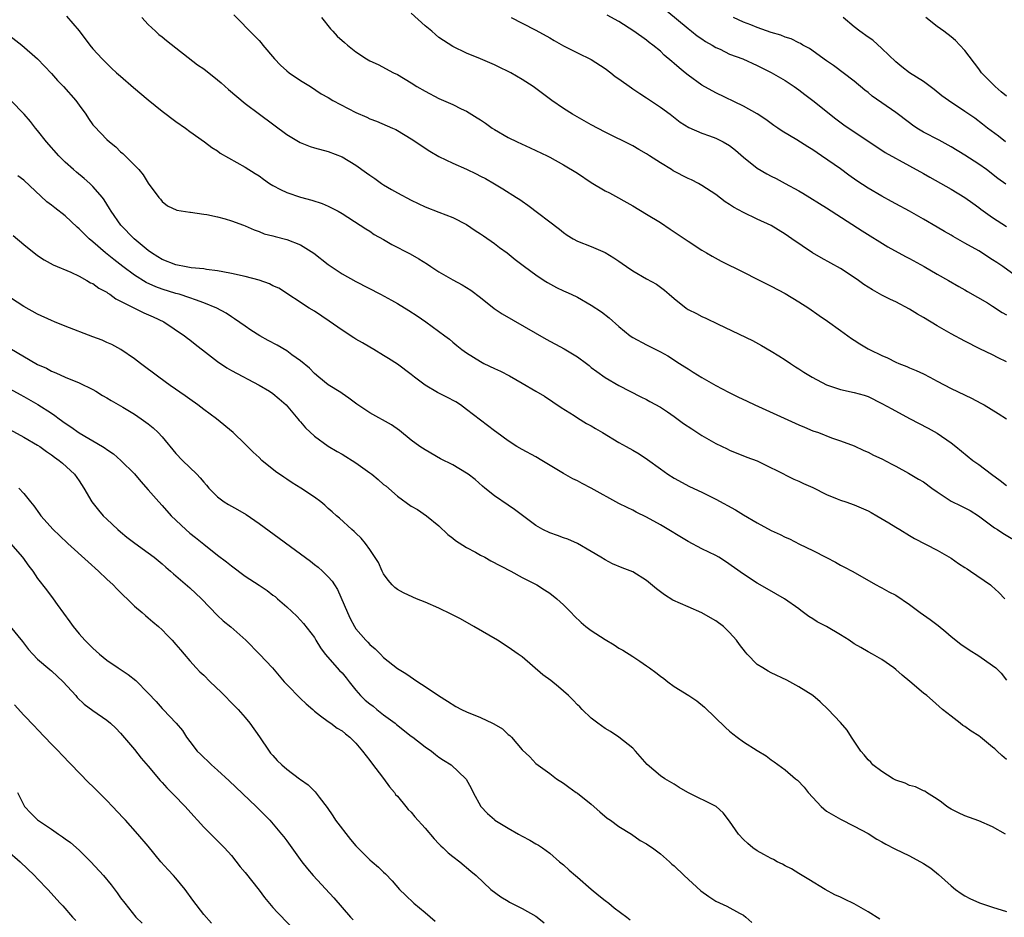
# Model space of a CAD drawing. Units: inches. Extents: x 2637000 to 2640000, y 1506000 to 1509000.
# Drawn here: x 2638696 to 2638839, y 1506605 to 1506735 of the extents above; entities that cross this region are included whole.
import ezdxf

# ---------------------------------------------------------------- set-up
doc = ezdxf.new("R2010")
doc.units = ezdxf.units.IN
doc.header["$MEASUREMENT"] = 0
doc.layers.add('LD26371506_2ft', color=110, linetype='Continuous')

msp = doc.modelspace()

# ---------------------------------------------------------------- linework, layer by layer
at = {"layer": 'LD26371506_2ft'}
for points, elevation in [([(2638727.38, 1506735.38), (2638730.36, 1506732.36), (2638731, 1506731.68), (2638731.32, 1506731.32), (2638731.56, 1506731), (2638733.23, 1506729), (2638734.11, 1506728.11), (2638735, 1506727.29), (2638735.36, 1506727), (2638737, 1506725.88), (2638738.42, 1506725), (2638739.98, 1506723.98), (2638741, 1506723.41), (2638741.68, 1506723), (2638745, 1506721.28), (2638746.58, 1506720.58), (2638747, 1506720.36), (2638747.99, 1506719.99), (2638750.3, 1506719), (2638750.78, 1506718.78), (2638751, 1506718.66), (2638753, 1506717.46), (2638755.68, 1506715.68), (2638757, 1506714.89), (2638759, 1506713.92), (2638761, 1506713.07), (2638762.39, 1506712.39), (2638763, 1506712.08), (2638763.7, 1506711.7), (2638765, 1506710.94), (2638766.24, 1506710.24), (2638768.2, 1506709), (2638768.68, 1506708.68), (2638769, 1506708.44), (2638769.86, 1506707.86), (2638774.42, 1506704.42), (2638775, 1506703.92), (2638775.54, 1506703.54), (2638776.38, 1506703), (2638777, 1506702.68), (2638779, 1506701.89), (2638781.01, 1506701.01), (2638782.28, 1506700.28), (2638783, 1506699.77), (2638783.46, 1506699.46), (2638784.08, 1506699), (2638785, 1506698.36), (2638787, 1506697.23), (2638788.45, 1506696.45), (2638789.6, 1506695.6), (2638790.25, 1506695), (2638791, 1506694.36), (2638792.71, 1506693), (2638793, 1506692.81), (2638794.2, 1506692.2), (2638795, 1506691.77), (2638795.54, 1506691.54), (2638797.34, 1506690.66), (2638802.31, 1506688.31), (2638803.6, 1506687.6), (2638805, 1506686.79), (2638806.09, 1506686.09), (2638807, 1506685.53), (2638807.79, 1506685), (2638808.53, 1506684.53), (2638809, 1506684.24), (2638809.74, 1506683.74), (2638810.9, 1506683), (2638813, 1506681.92), (2638814.6, 1506681.4), (2638815, 1506681.25), (2638817, 1506680.82), (2638818.42, 1506680.42), (2638819, 1506680.22), (2638821, 1506679.23), (2638822.42, 1506678.42), (2638825, 1506677.05), (2638827.67, 1506675.67), (2638829, 1506674.92), (2638831, 1506673.55), (2638831.7, 1506673), (2638834.14, 1506671), (2638835, 1506670.38), (2638836.83, 1506669), (2638838.1, 1506668.1), (2638839, 1506667.38)], 9510), ([(2638839, 1506685.21), (2638837.79, 1506685.79), (2638837, 1506686.24), (2638835.13, 1506687.13), (2638833, 1506688.2), (2638831, 1506689.3), (2638829, 1506690.43), (2638827, 1506691.62), (2638826.12, 1506692.12), (2638825, 1506692.84), (2638823, 1506693.9), (2638822.24, 1506694.24), (2638821, 1506694.86), (2638819.62, 1506695.62), (2638819, 1506696.01), (2638818.41, 1506696.41), (2638817.62, 1506697), (2638817, 1506697.44), (2638815, 1506698.73), (2638812.24, 1506700.24), (2638810.98, 1506700.98), (2638807.97, 1506703), (2638807, 1506703.68), (2638805, 1506704.91), (2638803, 1506705.85), (2638801, 1506706.81), (2638799.58, 1506707.58), (2638799, 1506707.99), (2638798.37, 1506708.37), (2638797, 1506709.4), (2638795, 1506710.71), (2638794.5, 1506711), (2638793.51, 1506711.51), (2638793, 1506711.7), (2638790.84, 1506712.84), (2638790.6, 1506713), (2638789, 1506713.99), (2638787.43, 1506715), (2638787, 1506715.29), (2638785.89, 1506715.89), (2638785, 1506716.43), (2638781, 1506718.43), (2638779, 1506719.49), (2638776.28, 1506721), (2638775, 1506721.82), (2638773.33, 1506723), (2638771, 1506724.72), (2638770.59, 1506725), (2638769, 1506726.05), (2638767.36, 1506727), (2638767, 1506727.19), (2638765.78, 1506727.78), (2638765, 1506728.14), (2638763, 1506728.99), (2638761, 1506729.82), (2638759, 1506730.81), (2638757.66, 1506731.66), (2638757, 1506732.12), (2638756.51, 1506732.51), (2638755.95, 1506733), (2638755, 1506733.76), (2638753, 1506735.62)], 9514), ([(2638789.93, 1506735.93), (2638793, 1506733.39), (2638793.51, 1506733), (2638794.33, 1506732.33), (2638795, 1506731.88), (2638795.53, 1506731.53), (2638796.48, 1506731), (2638797, 1506730.67), (2638797.61, 1506730.39), (2638799, 1506729.71), (2638800.91, 1506729), (2638803, 1506728.07), (2638805, 1506727.06), (2638807, 1506725.86), (2638808.32, 1506725), (2638809, 1506724.52), (2638809.85, 1506723.85), (2638811, 1506723), (2638814.33, 1506720.33), (2638815.48, 1506719.48), (2638817, 1506718.45), (2638821, 1506715.83), (2638821.49, 1506715.49), (2638825, 1506713.57), (2638827, 1506712.46), (2638827.92, 1506711.92), (2638831, 1506710.2), (2638833, 1506709), (2638834.15, 1506708.15), (2638835, 1506707.54), (2638835.3, 1506707.3), (2638837, 1506706.1), (2638839, 1506704.81)], 9520), ([(2638703.18, 1506735.18), (2638705, 1506733.08), (2638706.57, 1506731), (2638707, 1506730.47), (2638708.32, 1506729), (2638709.68, 1506727.68), (2638710.42, 1506727), (2638711, 1506726.49), (2638712.88, 1506724.88), (2638715, 1506723.11), (2638717, 1506721.46), (2638719, 1506719.96), (2638720.38, 1506719), (2638721, 1506718.53), (2638723.13, 1506717), (2638724.18, 1506716.18), (2638725, 1506715.7), (2638725.4, 1506715.4), (2638729, 1506713.37), (2638730.46, 1506712.46), (2638731, 1506712.09), (2638731.63, 1506711.63), (2638732.52, 1506711), (2638733, 1506710.7), (2638734.11, 1506710.11), (2638735, 1506709.71), (2638737, 1506709.04), (2638738.61, 1506708.61), (2638740.1, 1506708.1), (2638741, 1506707.72), (2638741.48, 1506707.48), (2638742.41, 1506707), (2638743, 1506706.67), (2638745.61, 1506705), (2638746.43, 1506704.43), (2638747, 1506704.1), (2638747.65, 1506703.65), (2638749, 1506702.89), (2638750.18, 1506702.18), (2638752.82, 1506700.82), (2638754.1, 1506700.1), (2638755.35, 1506699.35), (2638755.84, 1506699), (2638757, 1506698.25), (2638759, 1506697.1), (2638760.36, 1506696.36), (2638761, 1506695.99), (2638761.61, 1506695.61), (2638763, 1506694.55), (2638764.96, 1506692.96), (2638766.15, 1506692.15), (2638772.49, 1506688.49), (2638775.11, 1506687.11), (2638777, 1506685.94), (2638778.3, 1506685), (2638778.7, 1506684.7), (2638779, 1506684.43), (2638779.82, 1506683.82), (2638781, 1506682.99), (2638783, 1506681.8), (2638786.16, 1506680.16), (2638787, 1506679.77), (2638787.49, 1506679.49), (2638789, 1506678.7), (2638790.01, 1506678.01), (2638791, 1506677.35), (2638792.34, 1506676.34), (2638793.53, 1506675.53), (2638795, 1506674.57), (2638797, 1506673.42), (2638798.64, 1506672.64), (2638799, 1506672.45), (2638801.47, 1506671.47), (2638803, 1506670.91), (2638805, 1506669.94), (2638805.61, 1506669.61), (2638808.28, 1506668.28), (2638809, 1506668.01), (2638809.66, 1506667.66), (2638811, 1506667.09), (2638813, 1506666.06), (2638814.55, 1506665.45), (2638815, 1506665.26), (2638815.77, 1506665), (2638817, 1506664.56), (2638819, 1506663.68), (2638819.45, 1506663.45), (2638820.26, 1506663), (2638821.99, 1506661.99), (2638823, 1506661.34), (2638823.6, 1506661), (2638825, 1506660.14), (2638825.73, 1506659.73), (2638829, 1506658), (2638831, 1506656.86), (2638832.07, 1506656.07), (2638833, 1506655.52), (2638833.3, 1506655.3), (2638833.79, 1506655), (2638836.67, 1506653), (2638836.85, 1506652.85), (2638837.88, 1506651.88), (2638838.74, 1506651)], 9506), ([(2638714.08, 1506735), (2638715, 1506733.97), (2638716.02, 1506733), (2638716.54, 1506732.54), (2638717, 1506732.18), (2638717.64, 1506731.64), (2638722.13, 1506728.13), (2638723, 1506727.55), (2638725, 1506725.98), (2638725.54, 1506725.54), (2638726.6, 1506724.6), (2638729, 1506722.58), (2638731.06, 1506721), (2638735, 1506718.09), (2638736.93, 1506716.93), (2638738.37, 1506716.37), (2638739, 1506716.16), (2638741, 1506715.62), (2638743, 1506714.85), (2638745, 1506713.64), (2638746.54, 1506712.54), (2638747, 1506712.2), (2638747.72, 1506711.72), (2638748.71, 1506711), (2638749, 1506710.81), (2638750.15, 1506710.15), (2638751, 1506709.64), (2638753, 1506708.58), (2638755, 1506707.65), (2638757, 1506706.88), (2638759, 1506706.07), (2638761, 1506705.06), (2638762.23, 1506704.23), (2638763, 1506703.73), (2638763.42, 1506703.42), (2638765, 1506702.32), (2638765.76, 1506701.76), (2638766.85, 1506701), (2638768.03, 1506700.03), (2638769.36, 1506699), (2638771, 1506697.78), (2638772.18, 1506697), (2638772.68, 1506696.68), (2638773.99, 1506695.99), (2638775, 1506695.5), (2638775.35, 1506695.35), (2638776.11, 1506695), (2638777, 1506694.56), (2638779, 1506693.44), (2638780.46, 1506692.46), (2638781.58, 1506691.58), (2638783, 1506690.36), (2638784.64, 1506689), (2638785, 1506688.76), (2638787, 1506687.68), (2638789, 1506686.69), (2638790.08, 1506686.08), (2638791.75, 1506685), (2638792.52, 1506684.52), (2638793, 1506684.2), (2638793.75, 1506683.75), (2638795, 1506682.95), (2638797, 1506681.82), (2638798.84, 1506680.84), (2638800.18, 1506680.18), (2638801.53, 1506679.53), (2638802.65, 1506679), (2638809, 1506676.13), (2638809.8, 1506675.8), (2638811, 1506675.28), (2638811.83, 1506675), (2638813.73, 1506674.27), (2638815, 1506673.84), (2638817, 1506673.09), (2638818.41, 1506672.41), (2638819, 1506672.19), (2638819.77, 1506671.77), (2638821, 1506671.23), (2638822.44, 1506670.44), (2638823, 1506670.16), (2638824.83, 1506669.17), (2638826.28, 1506668.28), (2638827, 1506667.89), (2638828.2, 1506667), (2638829, 1506666.44), (2638831, 1506665.11), (2638832.42, 1506664.42), (2638833.74, 1506663.74), (2638834.96, 1506663), (2638837.27, 1506661.27), (2638837.68, 1506661), (2638838.46, 1506660.46), (2638841, 1506658.96)], 9508), ([(2638740.04, 1506735), (2638741.34, 1506733.34), (2638741.65, 1506733), (2638742.31, 1506732.31), (2638743.36, 1506731.36), (2638743.77, 1506731), (2638745, 1506730.02), (2638746.53, 1506729), (2638747, 1506728.71), (2638748.2, 1506728.2), (2638750.43, 1506727), (2638751, 1506726.74), (2638753, 1506725.53), (2638753.82, 1506725), (2638755, 1506724.34), (2638757, 1506723.3), (2638759, 1506722.4), (2638760.19, 1506721.81), (2638761, 1506721.43), (2638762.51, 1506720.51), (2638763, 1506720.19), (2638763.72, 1506719.72), (2638764.69, 1506719), (2638765, 1506718.8), (2638767, 1506717.64), (2638768.29, 1506717), (2638770.17, 1506716.17), (2638772.62, 1506715), (2638773, 1506714.81), (2638775, 1506713.72), (2638777, 1506712.47), (2638779, 1506711.16), (2638781, 1506709.95), (2638781.63, 1506709.63), (2638785, 1506707.76), (2638787, 1506706.58), (2638789, 1506705.35), (2638790.41, 1506704.41), (2638791, 1506704.03), (2638793, 1506702.67), (2638795, 1506701.38), (2638795.67, 1506701), (2638796.49, 1506700.49), (2638797.78, 1506699.78), (2638801, 1506698.19), (2638803, 1506697.18), (2638804.44, 1506696.44), (2638805, 1506696.16), (2638807, 1506695.09), (2638809, 1506693.89), (2638810.42, 1506693), (2638811.95, 1506691.95), (2638813.13, 1506691.13), (2638815, 1506689.74), (2638816.59, 1506688.59), (2638817, 1506688.35), (2638817.82, 1506687.82), (2638819, 1506687.12), (2638819.22, 1506687), (2638821, 1506686.14), (2638821.83, 1506685.83), (2638823, 1506685.18), (2638823.43, 1506685), (2638824.58, 1506684.58), (2638825, 1506684.35), (2638825.97, 1506683.97), (2638827, 1506683.49), (2638827.93, 1506683), (2638829, 1506682.46), (2638831, 1506681.4), (2638833.96, 1506679.96), (2638835.28, 1506679.28), (2638835.78, 1506679), (2638837.78, 1506677.78), (2638838.99, 1506677)], 9512), ([(2638767.43, 1506735), (2638769, 1506734.17), (2638771, 1506733.18), (2638773, 1506732.07), (2638773.66, 1506731.66), (2638775, 1506730.9), (2638777, 1506729.87), (2638779, 1506728.94), (2638781, 1506727.61), (2638781.81, 1506727), (2638782.46, 1506726.46), (2638783, 1506726.1), (2638784.8, 1506724.8), (2638785, 1506724.68), (2638786, 1506724), (2638787, 1506723.36), (2638789, 1506722.01), (2638790.41, 1506721), (2638791.87, 1506719.87), (2638793.09, 1506719.09), (2638795, 1506718.27), (2638796.11, 1506717.89), (2638797, 1506717.55), (2638797.37, 1506717.37), (2638798.08, 1506717), (2638799, 1506716.47), (2638799.83, 1506715.83), (2638801, 1506714.81), (2638803, 1506713.21), (2638804.38, 1506712.38), (2638805, 1506712.04), (2638805.71, 1506711.71), (2638807.01, 1506711.01), (2638809, 1506709.92), (2638809.58, 1506709.58), (2638813, 1506707.47), (2638818.14, 1506704.14), (2638821.86, 1506701.86), (2638824.43, 1506700.43), (2638825, 1506700.14), (2638827.12, 1506699), (2638829, 1506697.91), (2638830.64, 1506697), (2638832.12, 1506696.12), (2638833, 1506695.64), (2638833.39, 1506695.39), (2638836.24, 1506693.76), (2638837, 1506693.3), (2638838.38, 1506692.38), (2638839, 1506692)], 9516), ([(2638841, 1506697.19), (2638838.46, 1506699), (2638837.59, 1506699.59), (2638837, 1506699.99), (2638835, 1506701.25), (2638833, 1506702.39), (2638831.32, 1506703.32), (2638831, 1506703.53), (2638830.06, 1506704.06), (2638829, 1506704.7), (2638827, 1506705.86), (2638824.97, 1506707), (2638823, 1506708.07), (2638822.41, 1506708.41), (2638821, 1506709.19), (2638819, 1506710.32), (2638817.38, 1506711.38), (2638816.21, 1506712.21), (2638815, 1506713.12), (2638812.29, 1506715), (2638811, 1506715.86), (2638810.28, 1506716.28), (2638808.71, 1506717.29), (2638806.57, 1506718.57), (2638805.98, 1506719), (2638805.4, 1506719.4), (2638804.25, 1506720.25), (2638803, 1506721.08), (2638801, 1506722.17), (2638797, 1506724.08), (2638795, 1506725.22), (2638793, 1506726.67), (2638792.58, 1506727), (2638791.71, 1506727.71), (2638791, 1506728.35), (2638790.64, 1506728.64), (2638789.56, 1506729.56), (2638789, 1506730.1), (2638787.9, 1506731), (2638787.38, 1506731.38), (2638787, 1506731.71), (2638785.17, 1506733), (2638783, 1506734.4), (2638781.32, 1506735.32)], 9518), ([(2638838.9, 1506710.9), (2638837.74, 1506711.74), (2638836.1, 1506713), (2638835, 1506713.8), (2638833, 1506715.1), (2638831, 1506716.3), (2638829.26, 1506717.26), (2638827, 1506718.43), (2638826.06, 1506719), (2638825.43, 1506719.43), (2638825, 1506719.75), (2638823, 1506721.28), (2638819.61, 1506723.61), (2638819, 1506724.13), (2638818.51, 1506724.51), (2638817, 1506725.81), (2638814.03, 1506728.03), (2638813, 1506728.71), (2638810.52, 1506730.52), (2638809.58, 1506731), (2638809.23, 1506731.23), (2638809, 1506731.32), (2638807.91, 1506731.91), (2638807, 1506732.15), (2638806.42, 1506732.42), (2638805, 1506732.84), (2638803, 1506733.56), (2638802.07, 1506733.93), (2638801, 1506734.33), (2638799.56, 1506735)], 9522), ([(2638838.88, 1506717), (2638837.83, 1506717.83), (2638836.26, 1506719), (2638835.56, 1506719.56), (2638834.42, 1506720.42), (2638833, 1506721.39), (2638830.6, 1506723), (2638829.68, 1506723.68), (2638828.57, 1506724.57), (2638827, 1506725.74), (2638825, 1506727.01), (2638823.88, 1506727.88), (2638823, 1506728.58), (2638821, 1506730.5), (2638819.69, 1506731.69), (2638819, 1506732.14), (2638817.81, 1506733), (2638817, 1506733.62), (2638815.39, 1506735)], 9524), ([(2638839, 1506723.6), (2638838.24, 1506724.24), (2638837.37, 1506725), (2638835.41, 1506727), (2638835, 1506727.58), (2638833, 1506730.2), (2638832.25, 1506731), (2638831.64, 1506731.64), (2638831, 1506732.18), (2638829.94, 1506733), (2638829, 1506733.7), (2638827.33, 1506735)], 9526), ([(2638695, 1506732.34), (2638696.73, 1506731), (2638699, 1506729), (2638699.98, 1506727.97), (2638701, 1506726.89), (2638701.9, 1506725.9), (2638702.77, 1506725), (2638704.53, 1506723), (2638705, 1506722.33), (2638705.98, 1506721), (2638706.38, 1506720.38), (2638707, 1506719.5), (2638707.23, 1506719.23), (2638709, 1506717.37), (2638709.4, 1506717), (2638710.3, 1506716.3), (2638711, 1506715.58), (2638711.32, 1506715.32), (2638713.61, 1506713), (2638714.26, 1506712.26), (2638715, 1506711.06), (2638716.51, 1506709), (2638716.74, 1506708.74), (2638717, 1506708.38), (2638717.78, 1506707.78), (2638719.14, 1506707.14), (2638721, 1506706.88), (2638721.12, 1506706.88), (2638723, 1506706.59), (2638723.46, 1506706.54), (2638725, 1506706.19), (2638726.09, 1506705.91), (2638727, 1506705.63), (2638728.74, 1506705), (2638729, 1506704.9), (2638730.3, 1506704.3), (2638731, 1506704.08), (2638731.75, 1506703.75), (2638733, 1506703.45), (2638733.32, 1506703.32), (2638735, 1506702.9), (2638737, 1506702.14), (2638738.94, 1506700.94), (2638741, 1506699.3), (2638743, 1506697.94), (2638745, 1506696.82), (2638748.56, 1506695), (2638750.15, 1506694.15), (2638751, 1506693.67), (2638752.66, 1506692.66), (2638753.86, 1506691.86), (2638755.11, 1506691), (2638757.86, 1506689), (2638758.51, 1506688.51), (2638759, 1506688.09), (2638759.57, 1506687.57), (2638760.29, 1506687), (2638761, 1506686.51), (2638763, 1506685.26), (2638763.5, 1506685), (2638765, 1506684.28), (2638765.87, 1506683.87), (2638767.2, 1506683.2), (2638769, 1506682.17), (2638771, 1506681), (2638772.27, 1506680.27), (2638774.64, 1506678.64), (2638776.54, 1506677.46), (2638777, 1506677.15), (2638778.33, 1506676.33), (2638779, 1506676), (2638779.6, 1506675.6), (2638780.64, 1506675), (2638783, 1506673.57), (2638784.06, 1506673), (2638785, 1506672.47), (2638785.92, 1506671.92), (2638787.12, 1506671.12), (2638789, 1506669.76), (2638790.09, 1506669), (2638791, 1506668.41), (2638793.22, 1506667.22), (2638795, 1506666.41), (2638797, 1506665.41), (2638799.85, 1506663.85), (2638801, 1506663.14), (2638803, 1506661.95), (2638805, 1506660.88), (2638806.3, 1506660.3), (2638807, 1506659.92), (2638807.65, 1506659.65), (2638809.11, 1506658.89), (2638811, 1506657.99), (2638813, 1506656.94), (2638814.3, 1506656.3), (2638815, 1506655.86), (2638815.58, 1506655.58), (2638816.68, 1506655), (2638820.17, 1506653), (2638820.71, 1506652.71), (2638821, 1506652.58), (2638822, 1506652), (2638823, 1506651.5), (2638825, 1506650.17), (2638826.53, 1506649), (2638827.99, 1506647.99), (2638829.12, 1506647.12), (2638830.23, 1506646.23), (2638831, 1506645.53), (2638832.42, 1506644.42), (2638833.6, 1506643.6), (2638835, 1506642.75), (2638837, 1506641.37), (2638837.46, 1506641), (2638838.23, 1506640.23), (2638839, 1506639.24)], 9504), ([(2638839, 1506627.76), (2638838.33, 1506628.33), (2638837.66, 1506629), (2638837.31, 1506629.31), (2638837, 1506629.54), (2638835.23, 1506631), (2638835, 1506631.17), (2638833.89, 1506631.89), (2638833, 1506632.56), (2638832.71, 1506632.71), (2638832.29, 1506633), (2638831, 1506634.04), (2638829.74, 1506635), (2638828.3, 1506636.3), (2638827.49, 1506637), (2638827, 1506637.37), (2638825.02, 1506639.02), (2638823.94, 1506639.94), (2638823, 1506640.79), (2638822.72, 1506641), (2638821, 1506642.21), (2638819.66, 1506643), (2638819, 1506643.33), (2638817.96, 1506643.96), (2638817, 1506644.51), (2638816.29, 1506645), (2638815, 1506645.8), (2638813, 1506646.98), (2638811.65, 1506647.65), (2638811, 1506648.12), (2638810.42, 1506648.42), (2638809.69, 1506649), (2638809.28, 1506649.28), (2638809, 1506649.52), (2638806.93, 1506651), (2638804.44, 1506652.44), (2638803, 1506653.26), (2638801, 1506654.55), (2638798.4, 1506656.4), (2638797.42, 1506657), (2638797, 1506657.23), (2638795, 1506658.19), (2638793, 1506659.26), (2638789, 1506661.68), (2638787, 1506662.79), (2638785.51, 1506663.51), (2638785, 1506663.78), (2638784.17, 1506664.17), (2638783, 1506664.74), (2638779, 1506667), (2638777.67, 1506667.67), (2638777, 1506668.02), (2638776.34, 1506668.34), (2638775, 1506669.11), (2638771.85, 1506671), (2638771, 1506671.49), (2638769, 1506672.57), (2638768.26, 1506673), (2638767, 1506673.82), (2638765.34, 1506675), (2638765, 1506675.25), (2638764.03, 1506676.04), (2638763, 1506676.8), (2638761, 1506678.34), (2638760.11, 1506679), (2638759.43, 1506679.43), (2638758.14, 1506680.14), (2638756.81, 1506680.81), (2638755, 1506681.86), (2638753.48, 1506683), (2638753, 1506683.41), (2638751, 1506684.91), (2638749.7, 1506685.7), (2638749, 1506686.16), (2638747.59, 1506687), (2638747, 1506687.33), (2638745.96, 1506687.96), (2638745, 1506688.51), (2638744.7, 1506688.7), (2638743, 1506689.82), (2638741.13, 1506691.13), (2638739, 1506692.54), (2638738.23, 1506693), (2638733.86, 1506695.86), (2638733, 1506696.21), (2638732.5, 1506696.5), (2638731, 1506697.01), (2638729, 1506697.56), (2638727, 1506698.01), (2638725.76, 1506698.24), (2638725, 1506698.4), (2638723.42, 1506698.58), (2638723, 1506698.66), (2638721.17, 1506698.83), (2638720.25, 1506699), (2638719.22, 1506699.22), (2638719, 1506699.25), (2638717, 1506700.04), (2638716.39, 1506700.39), (2638715.45, 1506701), (2638715, 1506701.32), (2638712.98, 1506703), (2638711.05, 1506705), (2638709.64, 1506707), (2638709.41, 1506707.41), (2638708.64, 1506708.64), (2638708.36, 1506709), (2638707, 1506710.59), (2638706.57, 1506711), (2638705.73, 1506711.73), (2638704.63, 1506712.63), (2638704.21, 1506713), (2638703, 1506714.09), (2638702.08, 1506715), (2638700.29, 1506717), (2638699, 1506718.68), (2638698.72, 1506719), (2638697.96, 1506719.96), (2638697.07, 1506721), (2638695.14, 1506723)], 9502), ([(2638838.86, 1506617), (2638837, 1506618.04), (2638835, 1506618.9), (2638833, 1506619.62), (2638832.05, 1506620.05), (2638831, 1506620.59), (2638830.75, 1506620.75), (2638830.37, 1506621), (2638829.6, 1506621.6), (2638829, 1506622.04), (2638827.44, 1506623), (2638827.19, 1506623.19), (2638827, 1506623.27), (2638825.84, 1506623.84), (2638825, 1506624.03), (2638824.35, 1506624.35), (2638823, 1506624.79), (2638822.62, 1506625), (2638821, 1506626.04), (2638819.68, 1506627), (2638819.38, 1506627.38), (2638819, 1506627.71), (2638818.45, 1506628.45), (2638817.95, 1506629), (2638816.61, 1506631), (2638815.99, 1506631.99), (2638815, 1506633.11), (2638813.23, 1506635), (2638812.09, 1506636.09), (2638811, 1506637), (2638809, 1506638.27), (2638807.72, 1506639), (2638807.24, 1506639.24), (2638805, 1506640.31), (2638804.55, 1506640.55), (2638803.8, 1506641), (2638803, 1506641.52), (2638801.52, 1506643), (2638801.27, 1506643.27), (2638800.41, 1506644.41), (2638799.99, 1506645), (2638799, 1506646.14), (2638798.1, 1506647), (2638797, 1506647.81), (2638796.25, 1506648.25), (2638794.97, 1506648.97), (2638793, 1506649.82), (2638790.79, 1506650.79), (2638789.57, 1506651.57), (2638788.43, 1506652.43), (2638787, 1506653.65), (2638785, 1506654.87), (2638783.46, 1506655.46), (2638782.06, 1506656.06), (2638781, 1506656.6), (2638780.37, 1506657), (2638779, 1506657.82), (2638777, 1506658.98), (2638775.6, 1506659.6), (2638775, 1506659.81), (2638774.15, 1506660.15), (2638773, 1506660.53), (2638772.02, 1506661), (2638771, 1506661.59), (2638767.89, 1506663.89), (2638767, 1506664.54), (2638765, 1506665.86), (2638763.65, 1506667), (2638763.28, 1506667.28), (2638762.21, 1506668.21), (2638761.23, 1506669), (2638761, 1506669.16), (2638759, 1506670.33), (2638757.24, 1506671.24), (2638755, 1506672.52), (2638754.23, 1506673), (2638753, 1506673.93), (2638751.3, 1506675.3), (2638750.13, 1506676.13), (2638747, 1506677.87), (2638745.12, 1506679.12), (2638743.98, 1506679.98), (2638743, 1506680.65), (2638742.8, 1506680.8), (2638741, 1506681.93), (2638739.64, 1506683), (2638739, 1506683.54), (2638738.3, 1506684.3), (2638737, 1506685.39), (2638735.75, 1506686.25), (2638735, 1506686.8), (2638733.62, 1506687.62), (2638732.32, 1506688.32), (2638731.13, 1506689), (2638729.81, 1506689.81), (2638729, 1506690.39), (2638727.46, 1506691.46), (2638727, 1506691.73), (2638726.27, 1506692.27), (2638724.91, 1506693), (2638723, 1506693.78), (2638721.83, 1506694.17), (2638721, 1506694.5), (2638719.48, 1506695), (2638719, 1506695.13), (2638717, 1506695.73), (2638716.07, 1506696.07), (2638714.69, 1506696.69), (2638713, 1506697.75), (2638711.34, 1506699), (2638710.03, 1506700.03), (2638708.83, 1506701), (2638707, 1506702.57), (2638706.47, 1506703), (2638705.72, 1506703.72), (2638705, 1506704.47), (2638704.7, 1506704.7), (2638703, 1506706.31), (2638701.48, 1506707.48), (2638701, 1506707.87), (2638700.34, 1506708.34), (2638697, 1506711.48), (2638696.13, 1506712.13)], 9500), ([(2638695.48, 1506703.48), (2638697, 1506702.2), (2638699, 1506700.59), (2638699.97, 1506699.97), (2638701.25, 1506699.25), (2638703.81, 1506698.19), (2638705, 1506697.62), (2638706.14, 1506697), (2638706.67, 1506696.67), (2638707, 1506696.55), (2638707.86, 1506695.86), (2638709, 1506695.3), (2638709.16, 1506695.16), (2638709.44, 1506695), (2638710.32, 1506694.32), (2638711, 1506694.02), (2638714.33, 1506692.33), (2638715.72, 1506691.72), (2638717.22, 1506691), (2638720.23, 1506689), (2638720.65, 1506688.65), (2638721, 1506688.41), (2638721.77, 1506687.77), (2638723.69, 1506686.3), (2638725, 1506685.28), (2638726.36, 1506684.36), (2638727, 1506683.98), (2638731, 1506681.87), (2638732.53, 1506681), (2638733, 1506680.68), (2638733.89, 1506679.89), (2638734.93, 1506679), (2638736.62, 1506677), (2638736.78, 1506676.78), (2638737, 1506676.54), (2638737.7, 1506675.7), (2638739, 1506674.49), (2638741, 1506673.05), (2638742.27, 1506672.27), (2638743, 1506671.87), (2638745, 1506670.63), (2638747, 1506669.21), (2638747.28, 1506669), (2638748.22, 1506668.22), (2638749, 1506667.52), (2638749.3, 1506667.3), (2638751, 1506665.82), (2638753, 1506664.37), (2638753.88, 1506663.88), (2638755.2, 1506663), (2638757, 1506661.53), (2638758.28, 1506660.28), (2638759, 1506659.75), (2638759.4, 1506659.4), (2638761, 1506658.41), (2638762.28, 1506657.72), (2638763, 1506657.31), (2638763.61, 1506657), (2638764.49, 1506656.49), (2638767.37, 1506655), (2638769, 1506654.07), (2638770.83, 1506653.17), (2638771.14, 1506653), (2638772.27, 1506652.27), (2638773, 1506651.83), (2638774.05, 1506651), (2638775, 1506650.13), (2638776.11, 1506649), (2638776.53, 1506648.53), (2638777.56, 1506647.56), (2638778.24, 1506647), (2638779, 1506646.43), (2638781, 1506645.11), (2638782.32, 1506644.33), (2638783, 1506643.88), (2638783.57, 1506643.57), (2638785, 1506642.68), (2638786.03, 1506641.97), (2638787, 1506641.33), (2638787.42, 1506641), (2638788.34, 1506640.34), (2638789, 1506639.82), (2638789.47, 1506639.47), (2638790.05, 1506639), (2638791, 1506638.34), (2638793.1, 1506637), (2638794.24, 1506636.24), (2638795.35, 1506635.35), (2638798.39, 1506632.39), (2638799, 1506631.85), (2638799.47, 1506631.47), (2638800.08, 1506631), (2638801, 1506630.33), (2638803, 1506629.05), (2638804.28, 1506628.28), (2638805, 1506627.74), (2638805.44, 1506627.44), (2638807, 1506626.27), (2638808.53, 1506625), (2638808.8, 1506624.8), (2638809.79, 1506623.79), (2638810.37, 1506623), (2638811, 1506622.3), (2638812.21, 1506621), (2638813, 1506620.32), (2638815, 1506619.13), (2638817, 1506618.16), (2638819, 1506617.09), (2638820.27, 1506616.27), (2638821, 1506615.9), (2638821.56, 1506615.56), (2638822.88, 1506614.88), (2638825, 1506613.83), (2638827, 1506612.74), (2638828.05, 1506612.05), (2638829.17, 1506611.17), (2638831, 1506609.52), (2638831.63, 1506609), (2638832.43, 1506608.43), (2638833, 1506608.08), (2638833.7, 1506607.7), (2638835.08, 1506607.08), (2638837, 1506606.43), (2638839, 1506605.79)], 9498), ([(2638820.71, 1506604.71), (2638819, 1506605.77), (2638817, 1506606.9), (2638815.58, 1506607.58), (2638815, 1506607.87), (2638814.22, 1506608.22), (2638812.82, 1506609), (2638810.45, 1506610.45), (2638809, 1506611.32), (2638807.96, 1506611.96), (2638807, 1506612.43), (2638806.65, 1506612.65), (2638805.88, 1506613), (2638805.33, 1506613.33), (2638805, 1506613.49), (2638803.95, 1506614.05), (2638803, 1506614.59), (2638802.37, 1506615), (2638801.65, 1506615.65), (2638801, 1506616.2), (2638800.27, 1506617), (2638799, 1506618.85), (2638798.07, 1506620.07), (2638797.04, 1506621), (2638792.97, 1506623), (2638791.72, 1506623.72), (2638791, 1506624.2), (2638789.62, 1506625), (2638789, 1506625.41), (2638787.07, 1506627.07), (2638785.42, 1506629), (2638785, 1506629.39), (2638782.99, 1506630.99), (2638781.8, 1506631.8), (2638781, 1506632.23), (2638779.94, 1506633), (2638779, 1506633.75), (2638777.7, 1506635), (2638777.36, 1506635.36), (2638777, 1506635.69), (2638776.37, 1506636.37), (2638775.71, 1506637), (2638775, 1506637.64), (2638774.27, 1506638.27), (2638773.17, 1506639.17), (2638772.03, 1506640.03), (2638769, 1506642.6), (2638768.45, 1506643), (2638767, 1506644.02), (2638765.45, 1506645), (2638762.03, 1506647), (2638760.09, 1506648.09), (2638758.78, 1506648.78), (2638757, 1506649.64), (2638755, 1506650.5), (2638753.76, 1506651), (2638753.23, 1506651.23), (2638751.86, 1506651.86), (2638751, 1506652.35), (2638750.62, 1506652.62), (2638750.25, 1506653), (2638749.67, 1506653.67), (2638749, 1506654.6), (2638748.8, 1506655), (2638748.25, 1506656.25), (2638747, 1506658.12), (2638746.37, 1506659), (2638745.76, 1506659.76), (2638745, 1506660.46), (2638744.74, 1506660.74), (2638744.43, 1506661), (2638742.63, 1506662.63), (2638742.2, 1506663), (2638741.58, 1506663.58), (2638741, 1506664.06), (2638740.51, 1506664.51), (2638739.91, 1506665), (2638739, 1506665.66), (2638737.05, 1506667), (2638735.77, 1506667.77), (2638735, 1506668.28), (2638734.56, 1506668.56), (2638733.39, 1506669.39), (2638731.42, 1506671), (2638731, 1506671.4), (2638730.16, 1506672.16), (2638729, 1506673.32), (2638727.24, 1506675), (2638724.83, 1506677), (2638723, 1506678.34), (2638722.16, 1506679), (2638721, 1506679.82), (2638720.34, 1506680.34), (2638718.17, 1506681.83), (2638716.52, 1506683), (2638713.87, 1506685), (2638713, 1506685.69), (2638711.01, 1506687.01), (2638709.73, 1506687.73), (2638709, 1506688.02), (2638708.34, 1506688.34), (2638707, 1506688.83), (2638703, 1506690.37), (2638701.45, 1506691), (2638701, 1506691.2), (2638699, 1506692.14), (2638697, 1506693.21), (2638694.27, 1506695)], 9496), ([(2638695, 1506687.22), (2638699, 1506684.87), (2638700.3, 1506684.3), (2638701, 1506683.88), (2638701.64, 1506683.64), (2638703, 1506683.03), (2638705, 1506682.22), (2638707, 1506681.22), (2638707.4, 1506681), (2638708.39, 1506680.39), (2638709, 1506680.05), (2638709.63, 1506679.63), (2638711.32, 1506678.68), (2638713, 1506677.66), (2638713.99, 1506677), (2638715, 1506676.28), (2638715.71, 1506675.71), (2638716.43, 1506675), (2638717, 1506674.38), (2638719, 1506671.97), (2638719.95, 1506671), (2638721.99, 1506669), (2638722.49, 1506668.49), (2638723, 1506667.86), (2638723.41, 1506667.41), (2638723.76, 1506667), (2638725, 1506665.73), (2638725.97, 1506665), (2638726.6, 1506664.6), (2638727.89, 1506663.89), (2638729.16, 1506663.16), (2638731, 1506661.89), (2638738.43, 1506656.43), (2638739, 1506655.97), (2638739.55, 1506655.55), (2638740.17, 1506655), (2638741, 1506654.16), (2638741.55, 1506653.55), (2638741.89, 1506653), (2638742.35, 1506652.35), (2638743.79, 1506649), (2638744.17, 1506648.17), (2638744.8, 1506647), (2638745, 1506646.66), (2638746.45, 1506645), (2638746.73, 1506644.73), (2638747, 1506644.38), (2638747.78, 1506643.78), (2638748.54, 1506643), (2638749, 1506642.49), (2638751, 1506640.93), (2638752.19, 1506640.19), (2638753.93, 1506639), (2638755, 1506638.31), (2638756.95, 1506637), (2638758.22, 1506636.22), (2638759.45, 1506635.45), (2638760.26, 1506635), (2638761, 1506634.67), (2638763, 1506633.84), (2638764.75, 1506633), (2638764.93, 1506632.93), (2638766.19, 1506632.19), (2638767, 1506631.4), (2638767.23, 1506631.23), (2638767.46, 1506631), (2638769, 1506629.18), (2638770.15, 1506628.15), (2638771, 1506627.19), (2638773, 1506625.76), (2638773.97, 1506625), (2638775, 1506624.35), (2638775.76, 1506623.76), (2638776.83, 1506623), (2638777, 1506622.9), (2638779, 1506621.32), (2638780.22, 1506620.22), (2638781.32, 1506619.32), (2638781.79, 1506619), (2638783, 1506618.09), (2638784.82, 1506617), (2638786.09, 1506616.09), (2638787, 1506615.59), (2638787.34, 1506615.34), (2638787.87, 1506615), (2638789, 1506614.16), (2638790.32, 1506613), (2638790.67, 1506612.67), (2638791, 1506612.4), (2638792.45, 1506611), (2638794.82, 1506608.82), (2638795.97, 1506607.97), (2638797, 1506607.31), (2638798.58, 1506606.58), (2638800.42, 1506605.58), (2638801, 1506605.29), (2638801.36, 1506605), (2638802.22, 1506604.22)], 9494), ([(2638695, 1506681.34), (2638696.49, 1506680.49), (2638697, 1506680.23), (2638699.06, 1506679.06), (2638701, 1506677.8), (2638701.5, 1506677.5), (2638702.13, 1506677), (2638703, 1506676.36), (2638703.82, 1506675.82), (2638705, 1506674.95), (2638708.39, 1506673), (2638708.77, 1506672.77), (2638709, 1506672.58), (2638709.96, 1506671.96), (2638711.04, 1506671), (2638713, 1506669.06), (2638713.94, 1506667.94), (2638715, 1506666.74), (2638716.5, 1506665), (2638717, 1506664.46), (2638718.3, 1506663), (2638720.4, 1506661), (2638721, 1506660.49), (2638721.84, 1506659.84), (2638723, 1506658.89), (2638725, 1506657.32), (2638726.32, 1506656.32), (2638727, 1506655.76), (2638729, 1506654.28), (2638731, 1506652.95), (2638732.18, 1506652.18), (2638733, 1506651.53), (2638733.31, 1506651.31), (2638733.68, 1506651), (2638735, 1506649.83), (2638736.46, 1506648.46), (2638737, 1506647.9), (2638737.42, 1506647.42), (2638739, 1506645.38), (2638739.21, 1506645), (2638739.9, 1506643.9), (2638740.54, 1506643), (2638742.64, 1506640.64), (2638743, 1506640.29), (2638743.59, 1506639.59), (2638744, 1506639), (2638745, 1506637.79), (2638745.67, 1506637), (2638746.33, 1506636.33), (2638747, 1506635.8), (2638747.47, 1506635.47), (2638748.03, 1506635), (2638749, 1506634.24), (2638750.67, 1506633), (2638750.84, 1506632.84), (2638753, 1506631.16), (2638753.23, 1506631), (2638755, 1506629.6), (2638755.94, 1506629), (2638756.5, 1506628.5), (2638757, 1506628.12), (2638757.67, 1506627.67), (2638758.77, 1506627), (2638760.89, 1506625), (2638760.94, 1506624.94), (2638761.65, 1506623.65), (2638761.92, 1506623), (2638763.06, 1506621), (2638763.99, 1506619.99), (2638765, 1506619.08), (2638765.09, 1506619), (2638767, 1506617.83), (2638768.51, 1506617), (2638769, 1506616.7), (2638770.14, 1506616.14), (2638771, 1506615.58), (2638771.39, 1506615.39), (2638771.98, 1506615), (2638773, 1506614.22), (2638774.41, 1506613), (2638775, 1506612.53), (2638775.79, 1506611.79), (2638776.71, 1506611), (2638777, 1506610.78), (2638779, 1506609.03), (2638780.1, 1506608.1), (2638781, 1506607.39), (2638781.53, 1506607), (2638782.32, 1506606.32), (2638784.14, 1506605), (2638784.61, 1506604.61)], 9492), ([(2638695, 1506675.47), (2638697, 1506674.36), (2638699, 1506673.21), (2638699.33, 1506673), (2638700.29, 1506672.29), (2638701, 1506671.81), (2638701.45, 1506671.45), (2638702.13, 1506671), (2638702.58, 1506670.58), (2638704.33, 1506669), (2638705, 1506668.03), (2638705.68, 1506667), (2638706.83, 1506665), (2638707.79, 1506663.79), (2638708.48, 1506663), (2638709, 1506662.5), (2638710.61, 1506661), (2638711, 1506660.67), (2638711.92, 1506659.92), (2638713.05, 1506659.05), (2638715, 1506657.64), (2638715.84, 1506657), (2638717, 1506656.05), (2638717.54, 1506655.54), (2638718.19, 1506655), (2638718.62, 1506654.62), (2638721, 1506652.58), (2638722.68, 1506651), (2638725, 1506648.57), (2638725.83, 1506647.83), (2638726.93, 1506646.93), (2638729.1, 1506645), (2638731.07, 1506643), (2638732.93, 1506641), (2638734.64, 1506639), (2638735, 1506638.61), (2638737, 1506636.61), (2638737.83, 1506635.83), (2638738.77, 1506635), (2638739, 1506634.76), (2638739.9, 1506634.1), (2638741, 1506633.24), (2638741.36, 1506633), (2638742.31, 1506632.31), (2638743, 1506631.92), (2638743.48, 1506631.48), (2638744.12, 1506631), (2638745, 1506630.13), (2638745.95, 1506629), (2638747, 1506627.64), (2638747.27, 1506627.27), (2638749, 1506625.03), (2638749.84, 1506623.84), (2638750.58, 1506623), (2638750.74, 1506622.74), (2638751, 1506622.48), (2638752.23, 1506621), (2638752.56, 1506620.56), (2638753, 1506620.14), (2638753.51, 1506619.51), (2638755, 1506617.85), (2638756.3, 1506616.3), (2638757, 1506615.6), (2638757.28, 1506615.28), (2638757.62, 1506615), (2638758.31, 1506614.31), (2638759, 1506613.75), (2638760, 1506613), (2638761.62, 1506611.62), (2638762.36, 1506611), (2638764.51, 1506609), (2638765.92, 1506607.92), (2638767, 1506607.29), (2638767.17, 1506607.17), (2638769, 1506606.23), (2638771, 1506605.13), (2638771.19, 1506605), (2638772.19, 1506604.19)], 9490), ([(2638696.27, 1506667), (2638697, 1506666.2), (2638697.96, 1506665), (2638698.44, 1506664.44), (2638699.29, 1506663.29), (2638699.49, 1506663), (2638701.27, 1506661), (2638702.15, 1506660.15), (2638703.39, 1506659), (2638706.33, 1506656.33), (2638707.82, 1506655), (2638709, 1506653.85), (2638709.93, 1506653), (2638710.43, 1506652.43), (2638711.44, 1506651.44), (2638711.95, 1506651), (2638713, 1506649.95), (2638714.13, 1506649), (2638714.58, 1506648.58), (2638715, 1506648.26), (2638715.65, 1506647.65), (2638716.47, 1506647), (2638717, 1506646.53), (2638717.73, 1506645.73), (2638718.46, 1506645), (2638719, 1506644.41), (2638719.63, 1506643.63), (2638720.19, 1506643), (2638721, 1506642.03), (2638721.9, 1506641), (2638722.45, 1506640.45), (2638723, 1506639.94), (2638723.93, 1506639), (2638725.51, 1506637.51), (2638727.5, 1506635.5), (2638727.98, 1506635), (2638729, 1506633.85), (2638729.69, 1506633), (2638731.06, 1506631.06), (2638732.44, 1506629), (2638732.68, 1506628.68), (2638733, 1506628.35), (2638733.63, 1506627.63), (2638734.3, 1506627), (2638735, 1506626.36), (2638736.84, 1506625), (2638737, 1506624.87), (2638738.09, 1506624.09), (2638739, 1506623.18), (2638739.1, 1506623.1), (2638739.67, 1506622.33), (2638740.83, 1506620.83), (2638741.65, 1506619.65), (2638742.06, 1506619), (2638744.21, 1506616.21), (2638745, 1506615.3), (2638745.28, 1506615), (2638747, 1506613.29), (2638747.36, 1506613), (2638748.24, 1506612.24), (2638749, 1506611.51), (2638749.27, 1506611.27), (2638750.24, 1506610.24), (2638751.31, 1506609), (2638752.16, 1506608.16), (2638753.38, 1506607), (2638755, 1506605.66), (2638756.43, 1506604.43)], 9488), ([(2638695.09, 1506659), (2638696.84, 1506657), (2638697.73, 1506655.73), (2638698.3, 1506655), (2638699, 1506653.92), (2638700.29, 1506652.29), (2638701.24, 1506651), (2638701.82, 1506650.18), (2638703.68, 1506647.68), (2638704.12, 1506647), (2638705, 1506645.94), (2638705.83, 1506645), (2638706.43, 1506644.43), (2638707, 1506643.85), (2638707.96, 1506643), (2638709, 1506642.15), (2638710.63, 1506641), (2638712.07, 1506640.07), (2638713.21, 1506639.21), (2638715, 1506637.35), (2638716.13, 1506636.13), (2638717, 1506635.14), (2638717.16, 1506635), (2638719.03, 1506633), (2638719.95, 1506631.95), (2638720.54, 1506631), (2638721, 1506630.37), (2638722.08, 1506629), (2638722.54, 1506628.54), (2638723, 1506628.07), (2638723.56, 1506627.56), (2638724.11, 1506627), (2638725, 1506626.24), (2638726.69, 1506624.69), (2638730.58, 1506621), (2638731.79, 1506619.79), (2638732.55, 1506619), (2638734.26, 1506617), (2638734.59, 1506616.59), (2638735, 1506616.02), (2638737.16, 1506613), (2638737.99, 1506611.99), (2638738.83, 1506611), (2638741.79, 1506607.79), (2638744.23, 1506605), (2638744.6, 1506604.6)], 9486), ([(2638695.05, 1506647), (2638696.81, 1506644.81), (2638697.69, 1506643.69), (2638698.3, 1506643), (2638699, 1506642.29), (2638700.76, 1506640.76), (2638701, 1506640.58), (2638702.7, 1506639), (2638704.51, 1506637), (2638704.73, 1506636.73), (2638705.75, 1506635.75), (2638707, 1506634.84), (2638709, 1506633.44), (2638709.53, 1506633), (2638710.3, 1506632.3), (2638711, 1506631.56), (2638713, 1506629.21), (2638713.98, 1506627.98), (2638715, 1506626.82), (2638716.73, 1506624.73), (2638717, 1506624.45), (2638717.67, 1506623.67), (2638718.36, 1506623), (2638718.67, 1506622.67), (2638720.32, 1506621), (2638721.57, 1506619.57), (2638722.1, 1506619), (2638723, 1506618), (2638724.5, 1506616.5), (2638725, 1506616.03), (2638726, 1506615), (2638727, 1506613.88), (2638728.28, 1506612.28), (2638729, 1506611.44), (2638731, 1506608.87), (2638731.81, 1506607.81), (2638733, 1506606.4), (2638733.66, 1506605.66), (2638737, 1506602.27)], 9484), ([(2638724.14, 1506604.14), (2638723, 1506605.39), (2638721.43, 1506607.43), (2638720.32, 1506609), (2638719, 1506610.62), (2638718.66, 1506611), (2638717.85, 1506611.84), (2638716.83, 1506613), (2638715, 1506615.24), (2638713.51, 1506617), (2638711.7, 1506619), (2638711.35, 1506619.35), (2638709.82, 1506621), (2638709, 1506621.85), (2638707, 1506623.87), (2638706.41, 1506624.41), (2638702.48, 1506628.48), (2638702.01, 1506629), (2638701.49, 1506629.49), (2638701, 1506629.99), (2638700.07, 1506631), (2638699, 1506632.1), (2638698.58, 1506632.58), (2638697, 1506634.18), (2638695.66, 1506635.66)], 9482), ([(2638696.12, 1506623), (2638697, 1506621.19), (2638697.11, 1506621), (2638698.03, 1506620.03), (2638699, 1506619.05), (2638701, 1506617.7), (2638702, 1506617), (2638702.6, 1506616.6), (2638703, 1506616.29), (2638703.76, 1506615.76), (2638705, 1506614.67), (2638706.68, 1506613), (2638708.52, 1506611), (2638709.64, 1506609.65), (2638710.51, 1506608.51), (2638711, 1506607.79), (2638711.59, 1506607), (2638713.19, 1506605), (2638714.11, 1506604.11)], 9480), ([(2638694.62, 1506614.62), (2638696.48, 1506613), (2638698.56, 1506611), (2638699, 1506610.54), (2638700.46, 1506609), (2638702.28, 1506607), (2638702.64, 1506606.64), (2638704.06, 1506605), (2638704.51, 1506604.51)], 9478)]:
    msp.add_lwpolyline(points, dxfattribs=dict(at, elevation=elevation))

doc.saveas('drawing.dxf')
